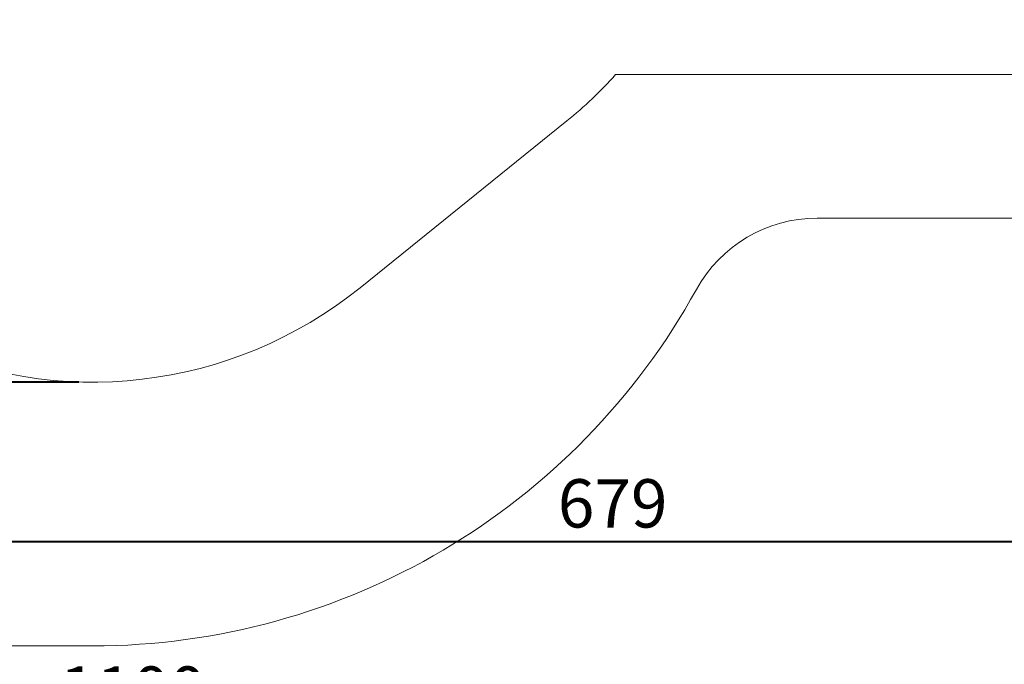
# Paper-space layout 'Sheet2' of a CAD drawing. Units: millimetres. Extents: x 0 to 42, y 0 to 29.8.
# Drawn here: x 20.8 to 28, y 10 to 14.7 of the extents above; entities that cross this region are included whole.
import ezdxf

# ---------------------------------------------------------------- set-up
doc = ezdxf.new("R2010")
doc.units = ezdxf.units.MM
doc.layers.add('LE_NORM', color=179, linetype='Continuous', lineweight=40)
doc.styles.add('SLDTEXTSTYLE0', font='TXT', dxfattribs={"width": 0.605})
doc.dimstyles.new('SLDDIMSTYLE0', dxfattribs={"dimtxt": 0.35, "dimasz": 0.3, "dimexe": 0, "dimexo": 0.0625, "dimgap": 0.0875, "dimtad": 1, "dimlfac": 50, "dimrnd": 1e-09, "dimzin": 12, "dimdsep": 46, "dimtxsty": 'SLDTEXTSTYLE0', "dimsah": 1, "dimcen": 0.09, "dimadec": 0, "dimazin": 3, "dimtfac": 1, "dimtofl": 0, "dimtmove": 0, "dimatfit": 3, "dimfxl": 0, "dimfrac": 2, "dimtolj": 1, "dimtzin": 12, "dimarcsym": 0})

# ---------------------------------------------------------------- blocks, each defined once
blk = doc.blocks.new('_D_25')
at = {"layer": 'LE_NORM', "color": 7}
for p, q in [((21.2517, 21.4556), (14.6628, 21.4556)), ((14.7619, 21.4556), (14.7619, 12.0778)), ((21.2517, 12.0778), (14.6628, 12.0778))]:
    blk.add_line(p, q, dxfattribs=at)
for points in [[(14.7619, 21.4556), (14.6619, 21.1556), (14.8619, 21.1556)], [(14.7619, 12.0778), (14.8619, 12.3778), (14.6619, 12.3778)]]:
    blk.add_solid(points, dxfattribs=at)
at = {"layer": 'LE_NORM', "color": 7, "insert": (14.3107, 16.4379), "char_height": 0.35, "attachment_point": 1, "rotation": 90, "style": 'SLDTEXTSTYLE0'}
blk.add_mtext('469', dxfattribs=at)
blk = doc.blocks.new('_D_26')
at = {"layer": 'LE_NORM', "color": 7}
for p, q in [((31.8423, 16.2077), (31.8423, 10.8244)), ((18.2618, 15.0677), (18.2618, 10.8244)), ((18.2618, 10.9234), (31.8423, 10.9234))]:
    blk.add_line(p, q, dxfattribs=at)
for points in [[(18.2618, 10.9234), (18.5618, 10.8234), (18.5618, 11.0234)], [(31.8423, 10.9234), (31.5423, 11.0234), (31.5423, 10.8234)]]:
    blk.add_solid(points, dxfattribs=at)
at = {"layer": 'LE_NORM', "color": 7, "insert": (24.7232, 11.3746), "char_height": 0.35, "attachment_point": 1, "style": 'SLDTEXTSTYLE0'}
blk.add_mtext('679', dxfattribs=at)
blk = doc.blocks.new('_D_30')
at = {"layer": 'LE_NORM', "color": 7}
for p, q in [((32.5507, 15.1677), (32.5507, 9.4677)), ((10.5507, 15.0677), (10.5507, 9.4677)), ((10.5507, 9.5667), (32.5507, 9.5667))]:
    blk.add_line(p, q, dxfattribs=at)
for points in [[(10.5507, 9.5667), (10.8507, 9.4667), (10.8507, 9.6667)], [(32.5507, 9.5667), (32.2507, 9.6667), (32.2507, 9.4667)]]:
    blk.add_solid(points, dxfattribs=at)
at = {"layer": 'LE_NORM', "color": 7, "insert": (21.1123, 10.0179), "char_height": 0.35, "attachment_point": 1, "style": 'SLDTEXTSTYLE0'}
blk.add_mtext('1100', dxfattribs=at)

psp = doc.layouts.new('Sheet2')

# ---------------------------------------------------------------- linework, layer by layer
at = {"color": 7, "linetype": 'Continuous', "lineweight": 15}
for p, q in [((25.14196, 14.30672), (29.84227, 14.30672)), ((23.28983, 12.76231), (24.78919, 13.97151)), ((26.60335, 13.26672), (30.55073, 13.26672)), ((15.55073, 10.16672), (21.35073, 10.16672))]:
    psp.add_line(p, q, dxfattribs=at)
for centre, radius, start, end in [((21.35073, 15.16672), 3.0889, 180, 308.885461), ((22.90589, 16.30672), 3, 308.885461, 318.189685), ((26.60335, 12.26672), 1, 90, 151.096665), ((21.35073, 15.16672), 5, 270, 331.096665)]:
    psp.add_arc(centre, radius, start, end, dxfattribs=at)

# ---------------------------------------------------------------- dimensions: what is measured, and where the dimension line sits
at = {"layer": 'LE_NORM', "color": 7}
for base, p1, p2, angle, picture, middle in [((14.76187, 12.07782), (21.35073, 21.45562), (21.35073, 12.07782), 90, '_D_25', (14.76187, 16.76672)), ((31.84227, 10.92343), (18.26183, 15.16672), (31.84227, 16.30672), 0, '_D_26', (25.05205, 10.92343))]:
    dim = psp.add_linear_dim(base=base, p1=p1, p2=p2, angle=angle, dimstyle='SLDDIMSTYLE0', dxfattribs=at)
    dim.commit()
    dim.dimension.update_dxf_attribs({"geometry": picture, "text_midpoint": middle, "dimtype": 160})
dim = psp.add_linear_dim(base=(32.55073, 9.56672), p1=(10.55073, 15.16672), p2=(32.55073, 15.26672), dimstyle='SLDDIMSTYLE0', dxfattribs=at)
dim.commit()
dim.dimension.update_dxf_attribs({"geometry": '_D_30', "text_midpoint": (21.55073, 9.56672), "dimtype": 160})

doc.saveas('drawing.dxf')
